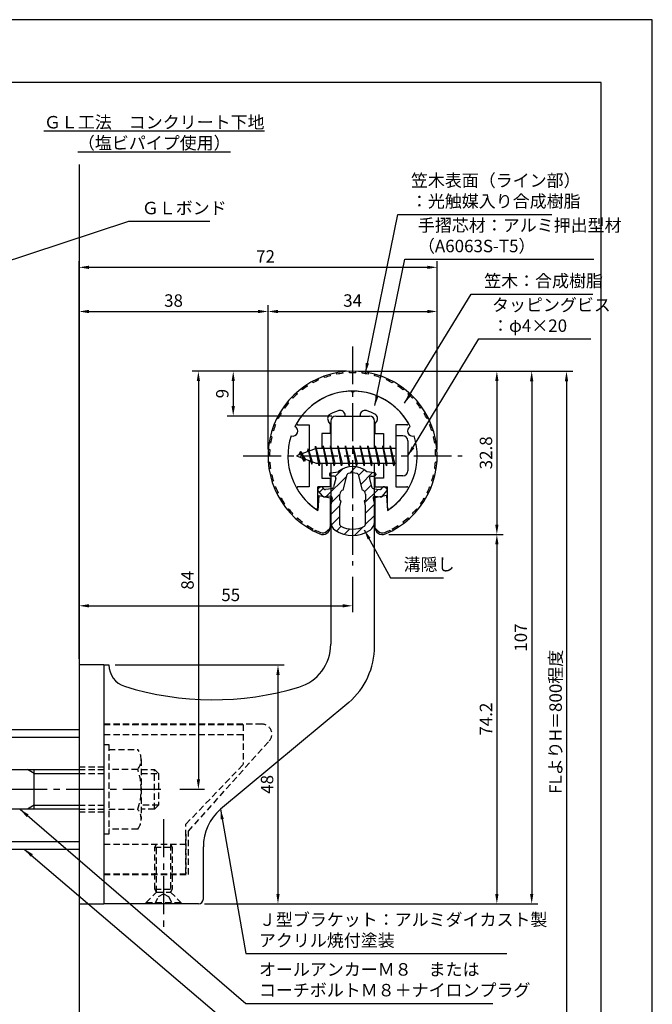
# Model space of a CAD drawing. Extents: x 0 to 210, y 0 to 297.
# Drawn here: x 83 to 210, y 99 to 297 of the extents above; entities that cross this region are included whole.
import ezdxf

# ---------------------------------------------------------------- set-up
doc = ezdxf.new("R2010")
doc.units = 0
doc.header["$LTSCALE"] = 0.4
doc.linetypes.add('CENTER2', pattern=[28.575, 19.05, -3.175, 3.175, -3.175])
doc.linetypes.add('HIDDEN2', pattern=[4.7625, 3.175, -1.5875])
doc.layers.get('0').update_dxf_attribs({"linetype": 'CONTINUOUS'})
doc.layers.get('DEFPOINTS').update_dxf_attribs({"linetype": 'CONTINUOUS'})
for name, color, linetype in [('BIS', 7, 'CONTINUOUS'), ('CENTER', 6, 'CENTER2'), ('DIMS', 1, 'CONTINUOUS'), ('GENKYO', 3, 'CONTINUOUS'), ('HATCH', 9, 'CONTINUOUS'), ('HIDDEN', 9, 'HIDDEN2'), ('MIZOKAKUSHI', 3, 'CONTINUOUS'), ('MODEL', 7, 'CONTINUOUS'), ('SHINZAI', 7, 'CONTINUOUS'), ('TEXT', 7, 'CONTINUOUS'), ('TITLE', 7, 'CONTINUOUS'), ('ZYUSHI', 7, 'CONTINUOUS'), ('ZYUSHI2', 9, 'CONTINUOUS')]:
    doc.layers.add(name, color=color, linetype=linetype)
doc.styles.add('DIMS', font='romans.shx', dxfattribs={"width": 0.75, "bigfont": 'bigfont.shx'})
doc.styles.get("Standard").update_dxf_attribs({"font": 'romans.shx', "bigfont": 'bigfont.shx'})
doc.dimstyles.new('DIMS', dxfattribs={"dimscale": 0, "dimtxt": 2.5, "dimasz": 2, "dimexe": 1.25, "dimexo": 1.25, "dimtad": 1, "dimtxsty": 'DIMS', "dimcen": 0, "dimclrt": 7, "dimazin": 3, "dimtfac": 1, "dimtmove": 0, "dimatfit": 3})
doc.dimstyles.new('DIMS2', dxfattribs={"dimscale": 2, "dimtxt": 2.5, "dimasz": 2, "dimexe": 1, "dimexo": 1, "dimtad": 1, "dimtxsty": 'DIMS', "dimcen": 0, "dimclrt": 7, "dimazin": 3, "dimtfac": 1, "dimtix": 1, "dimtmove": 0, "dimatfit": 3})

# ---------------------------------------------------------------- blocks, each defined once
blk = doc.blocks.new('*D2')
at = {"layer": 'DEFPOINTS', "color": 0}
for p in [(166.75, 238.38), (132.75, 209.38), (166.75, 209.38)]:
    blk.add_point(p, dxfattribs=at)
at = {"layer": 'DIMS', "color": 0}
for p, q in [((132.75, 210.62), (132.75, 239.62)), ((166.75, 210.62), (166.75, 239.62)), ((134.75, 238.38), (164.75, 238.38))]:
    blk.add_line(p, q, dxfattribs=at)
for points in [[(134.75, 238.71), (134.75, 238.04), (132.75, 238.38)], [(164.75, 238.71), (164.75, 238.04), (166.75, 238.38)]]:
    blk.add_solid(points, dxfattribs=at)
at = {"layer": 'DIMS', "color": 7, "insert": (149.75, 240.25), "char_height": 2.5, "attachment_point": 5, "style": 'DIMS'}
blk.add_mtext('34', dxfattribs=at)
blk = doc.blocks.new('*D3')
at = {"layer": 'DEFPOINTS', "color": 0}
for p in [(166.75, 247.25), (166.75, 209.38), (94.75, 167.37)]:
    blk.add_point(p, dxfattribs=at)
at = {"layer": 'DIMS', "color": 0}
for p, q in [((94.75, 168.62), (94.75, 248.5)), ((166.75, 210.62), (166.75, 248.5)), ((96.75, 247.25), (164.75, 247.25))]:
    blk.add_line(p, q, dxfattribs=at)
for points in [[(96.75, 247.58), (96.75, 246.92), (94.75, 247.25)], [(164.75, 247.58), (164.75, 246.92), (166.75, 247.25)]]:
    blk.add_solid(points, dxfattribs=at)
at = {"layer": 'DIMS', "color": 7, "insert": (132.25, 249.12), "char_height": 2.5, "attachment_point": 5, "style": 'DIMS'}
blk.add_mtext('72', dxfattribs=at)
blk = doc.blocks.new('*D4')
at = {"layer": 'DEFPOINTS', "color": 0}
for p in [(156.7, 226.37), (94.75, 87.5), (192.75, 87.5)]:
    blk.add_point(p, dxfattribs=at)
at = {"layer": 'DIMS', "color": 0}
for p, q in [((157.95, 226.37), (194, 226.37)), ((192.75, 224.37), (192.75, 87.5))]:
    blk.add_line(p, q, dxfattribs=at)
blk.add_solid([(192.42, 224.37), (193.08, 224.37), (192.75, 226.37)], dxfattribs=at)
at = {"layer": 'DIMS', "color": 7, "insert": (190.88, 155.94), "char_height": 2.5, "attachment_point": 5, "rotation": 90, "style": 'DIMS'}
blk.add_mtext('FLよりH＝800程度', dxfattribs=at)
blk = doc.blocks.new('_NONE')
at = {"color": 0, "linetype": 'BYBLOCK'}
blk.add_circle((0, 0), 0.25, dxfattribs=at)
blk = doc.blocks.new('*D5')
at = {"layer": 'DEFPOINTS', "color": 0}
for p in [(149.75, 186.34), (149.75, 179.25), (94.75, 167.37)]:
    blk.add_point(p, dxfattribs=at)
at = {"layer": 'DIMS', "color": 0}
for p, q in [((149.75, 185.09), (149.75, 178)), ((94.75, 168.62), (94.75, 180.5)), ((96.75, 179.25), (147.75, 179.25))]:
    blk.add_line(p, q, dxfattribs=at)
for points in [[(96.75, 179.58), (96.75, 178.92), (94.75, 179.25)], [(147.75, 179.58), (147.75, 178.92), (149.75, 179.25)]]:
    blk.add_solid(points, dxfattribs=at)
at = {"layer": 'DIMS', "color": 7, "insert": (125.25, 181.12), "char_height": 2.5, "attachment_point": 5, "style": 'DIMS'}
blk.add_mtext('55', dxfattribs=at)
blk = doc.blocks.new('*D6')
at = {"layer": 'DEFPOINTS', "color": 0}
for p in [(149.75, 226.38), (125.75, 217.38), (146.85, 217.38)]:
    blk.add_point(p, dxfattribs=at)
at = {"layer": 'DIMS', "color": 0}
for p, q in [((148.5, 226.38), (124.5, 226.38)), ((125.75, 224.38), (125.75, 219.38)), ((145.6, 217.38), (124.5, 217.38))]:
    blk.add_line(p, q, dxfattribs=at)
for points in [[(125.42, 224.38), (126.08, 224.38), (125.75, 226.38)], [(125.42, 219.38), (126.08, 219.38), (125.75, 217.38)]]:
    blk.add_solid(points, dxfattribs=at)
at = {"layer": 'DIMS', "color": 7, "insert": (123.88, 221.88), "char_height": 2.5, "attachment_point": 5, "rotation": 90, "style": 'DIMS'}
blk.add_mtext('9', dxfattribs=at)
blk = doc.blocks.new('*D7')
at = {"layer": 'DEFPOINTS', "color": 0}
for p in [(149.75, 226.38), (113.8, 142.38), (118.75, 142.38)]:
    blk.add_point(p, dxfattribs=at)
at = {"layer": 'DIMS', "color": 0}
for p, q in [((148.5, 226.38), (117.5, 226.38)), ((118.75, 224.38), (118.75, 144.38)), ((115.05, 142.38), (120, 142.38))]:
    blk.add_line(p, q, dxfattribs=at)
for points in [[(118.42, 224.38), (119.08, 224.38), (118.75, 226.38)], [(118.42, 144.38), (119.08, 144.38), (118.75, 142.38)]]:
    blk.add_solid(points, dxfattribs=at)
at = {"layer": 'DIMS', "color": 7, "insert": (116.88, 184.38), "char_height": 2.5, "attachment_point": 5, "rotation": 90, "style": 'DIMS'}
blk.add_mtext('84', dxfattribs=at)
blk = doc.blocks.new('*D8')
at = {"layer": 'DEFPOINTS', "color": 0}
for p in [(149.7, 226.37), (118.75, 119.37), (185.75, 119.37)]:
    blk.add_point(p, dxfattribs=at)
at = {"layer": 'DIMS', "color": 0}
for p, q in [((150.95, 226.37), (187, 226.37)), ((185.75, 224.37), (185.75, 121.37)), ((120, 119.37), (187, 119.37))]:
    blk.add_line(p, q, dxfattribs=at)
for points in [[(185.42, 224.37), (186.08, 224.37), (185.75, 226.37)], [(185.42, 121.37), (186.08, 121.37), (185.75, 119.37)]]:
    blk.add_solid(points, dxfattribs=at)
at = {"layer": 'DIMS', "color": 7, "insert": (183.88, 172.87), "char_height": 2.5, "attachment_point": 5, "rotation": 90, "style": 'DIMS'}
blk.add_mtext('107', dxfattribs=at)
blk = doc.blocks.new('*D9')
at = {"layer": 'DEFPOINTS', "color": 0}
for p in [(132.75, 238.38), (132.75, 209.38), (94.75, 167.37)]:
    blk.add_point(p, dxfattribs=at)
at = {"layer": 'DIMS', "color": 0}
for p, q in [((94.75, 168.62), (94.75, 239.62)), ((132.75, 210.62), (132.75, 239.62)), ((96.75, 238.38), (130.75, 238.38))]:
    blk.add_line(p, q, dxfattribs=at)
for points in [[(96.75, 238.71), (96.75, 238.04), (94.75, 238.38)], [(130.75, 238.71), (130.75, 238.04), (132.75, 238.38)]]:
    blk.add_solid(points, dxfattribs=at)
at = {"layer": 'DIMS', "color": 7, "insert": (113.75, 240.25), "char_height": 2.5, "attachment_point": 5, "style": 'DIMS'}
blk.add_mtext('38', dxfattribs=at)
blk = doc.blocks.new('*D10')
at = {"layer": 'DEFPOINTS', "color": 0}
for p in [(100.75, 167.37), (118.75, 119.37), (134.75, 119.37)]:
    blk.add_point(p, dxfattribs=at)
at = {"layer": 'DIMS', "color": 0}
for p, q in [((102, 167.37), (136, 167.37)), ((134.75, 165.37), (134.75, 121.37)), ((120, 119.37), (136, 119.37))]:
    blk.add_line(p, q, dxfattribs=at)
for points in [[(134.42, 165.37), (135.08, 165.37), (134.75, 167.37)], [(134.42, 121.37), (135.08, 121.37), (134.75, 119.37)]]:
    blk.add_solid(points, dxfattribs=at)
at = {"layer": 'DIMS', "color": 7, "insert": (132.88, 143.37), "char_height": 2.5, "attachment_point": 5, "rotation": 90, "style": 'DIMS'}
blk.add_mtext('48', dxfattribs=at)
blk = doc.blocks.new('*D11')
at = {"layer": 'DEFPOINTS', "color": 0}
for p in [(149.75, 226.38), (155.75, 193.58), (178.75, 193.58)]:
    blk.add_point(p, dxfattribs=at)
at = {"layer": 'DIMS', "color": 0}
for p, q in [((151, 226.38), (180, 226.38)), ((178.75, 224.38), (178.75, 195.58)), ((157, 193.58), (180, 193.58))]:
    blk.add_line(p, q, dxfattribs=at)
for points in [[(178.42, 224.38), (179.08, 224.38), (178.75, 226.38)], [(178.42, 195.58), (179.08, 195.58), (178.75, 193.58)]]:
    blk.add_solid(points, dxfattribs=at)
at = {"layer": 'DIMS', "color": 7, "insert": (176.88, 209.98), "char_height": 2.5, "attachment_point": 5, "rotation": 90, "style": 'DIMS'}
blk.add_mtext('32.8', dxfattribs=at)
blk = doc.blocks.new('*D12')
at = {"layer": 'DEFPOINTS', "color": 0}
for p in [(155.75, 193.58), (118.75, 119.37), (178.75, 119.37)]:
    blk.add_point(p, dxfattribs=at)
at = {"layer": 'DIMS', "color": 0}
for p, q in [((157, 193.58), (180, 193.58)), ((178.75, 191.58), (178.75, 121.37)), ((120, 119.37), (180, 119.37))]:
    blk.add_line(p, q, dxfattribs=at)
for points in [[(178.42, 191.58), (179.08, 191.58), (178.75, 193.58)], [(178.42, 121.37), (179.08, 121.37), (178.75, 119.37)]]:
    blk.add_solid(points, dxfattribs=at)
at = {"layer": 'DIMS', "color": 7, "insert": (176.88, 156.48), "char_height": 2.5, "attachment_point": 5, "rotation": 90, "style": 'DIMS'}
blk.add_mtext('74.2', dxfattribs=at)

msp = doc.modelspace()

# ---------------------------------------------------------------- hatches: boundary and pattern name
at = {"layer": 'HATCH'}
h = msp.add_hatch(dxfattribs=at)
h.set_pattern_fill('ANSI31', color=256, scale=0.5, style=0)
h.set_pattern_definition([(45, (59.8264, 80.6435), (-1.122532, 1.122532), [])])
h.paths.add_polyline_path([(153.127, 204.825, -0.4925144), (153.465, 205.265), (154.1, 205.265, 0.4733507), (154.394, 205.624, 0.4333183), (154.14, 205.98), (152.63, 206.182, 0.3746847), (146.87, 206.182), (145.36, 205.98, 0.4333183), (145.106, 205.624, 0.4733507), (145.4, 205.265), (146.035, 205.265, -0.4925144), (146.373, 204.825), (145.921, 203.126, -0.3005049), (145.51, 202.76), (144.28, 202.583, -0.2557485), (144.011, 202.683), (143.69, 203.054, 0.4142136), (143.197, 203.09), (142.894, 202.828, 0.4142136), (142.858, 202.335), (143.772, 201.277, 0.2557485), (144.222, 201.109), (145.241, 201.256, -0.522763), (145.634, 200.836), (145.35, 199.522), (145.35, 196.09, 0.2502717), (146.238, 194.428, 0.3037891), (153.262, 194.428, 0.2502717), (154.15, 196.09), (154.15, 199.522), (153.866, 200.836, -0.522763), (154.259, 201.256), (155.278, 201.109, 0.2557485), (155.728, 201.277), (156.642, 202.335, 0.4142136), (156.606, 202.828), (156.303, 203.09, 0.4142136), (155.81, 203.054), (155.489, 202.683, -0.2557485), (155.22, 202.583), (153.99, 202.76, -0.3005049), (153.579, 203.126)])
h.paths.add_polyline_path([(151.681, 202.48, -0.3583171), (152.325, 201.697), (152.325, 200.441), (152.079, 200.349), (152.3, 199.325), (152.3, 195.534, -0.2733859), (152.145, 195.271, -0.2571196), (147.355, 195.271, -0.2733859), (147.2, 195.534), (147.2, 199.325), (147.421, 200.349), (147.175, 200.441), (147.175, 201.697, -0.3583171), (147.819, 202.48), (148.653, 205.618, -0.2598174), (148.856, 205.828, -0.1481897), (150.644, 205.828, -0.2598261), (150.847, 205.618)], flags=16)

# ---------------------------------------------------------------- linework, layer by layer
at = {"layer": 'BIS'}
for p, q in [((158.45, 213.375), (158.45, 205.375)), ((159.85, 213.375), (158.45, 213.375)), ((160.85, 212.375), (160.85, 206.375)), ((142.45, 210.875), (138.45, 209.375)), ((139.3, 210.228), (138.875, 209.534)), ((139.3, 210.228), (139.653, 209.826)), ((140.05, 208.241), (139.3, 210.228)), ((139.3, 210.228), (140.191, 208.722)), ((140.8, 210.79), (140.623, 210.19)), ((141.55, 207.678), (140.8, 210.79)), ((140.8, 210.79), (141.036, 210.345)), ((140.8, 210.79), (141.648, 208.176)), ((142.274, 211.343), (142.16, 210.766)), ((143.05, 207.375), (142.274, 211.343)), ((142.274, 211.343), (143.144, 207.875)), ((142.3, 211.212), (142.438, 210.875)), ((158.45, 210.875), (142.45, 210.875)), ((143.8, 211.375), (143.706, 210.875)), ((144.55, 207.375), (143.8, 211.375)), ((143.8, 211.375), (144.644, 207.875)), ((143.8, 211.375), (143.988, 210.875)), ((145.3, 211.375), (145.206, 210.875)), ((146.05, 207.375), (145.3, 211.375)), ((145.3, 211.375), (145.488, 210.875)), ((145.3, 211.375), (146.144, 207.875)), ((146.8, 211.375), (146.706, 210.875)), ((147.55, 207.375), (146.8, 211.375)), ((146.8, 211.375), (146.988, 210.875)), ((146.8, 211.375), (147.644, 207.875)), ((148.3, 211.375), (148.206, 210.875)), ((148.3, 211.375), (148.488, 210.875)), ((148.3, 211.375), (149.144, 207.875)), ((149.05, 207.375), (148.3, 211.375)), ((149.8, 211.375), (149.706, 210.875)), ((150.55, 207.375), (149.8, 211.375)), ((149.8, 211.375), (149.988, 210.875)), ((149.8, 211.375), (150.644, 207.875)), ((151.3, 211.375), (151.206, 210.875)), ((152.05, 207.375), (151.3, 211.375)), ((151.3, 211.375), (151.488, 210.875)), ((151.3, 211.375), (152.144, 207.875)), ((152.8, 211.375), (152.706, 210.875)), ((153.55, 207.375), (152.8, 211.375)), ((152.8, 211.375), (152.988, 210.875)), ((152.8, 211.375), (153.644, 207.875)), ((154.3, 211.375), (154.206, 210.875)), ((155.05, 207.375), (154.3, 211.375)), ((154.3, 211.375), (154.488, 210.875)), ((154.3, 211.375), (155.144, 207.875)), ((155.8, 211.375), (155.706, 210.875)), ((155.8, 211.375), (156.644, 207.875)), ((156.55, 207.375), (155.8, 211.375)), ((155.8, 211.375), (155.988, 210.875)), ((157.3, 211.375), (157.206, 210.875)), ((158.05, 207.375), (157.3, 211.375)), ((157.3, 211.375), (157.488, 210.875)), ((157.3, 211.375), (158.144, 207.875)), ((138.45, 209.375), (142.45, 207.875)), ((140.05, 208.241), (139.58, 208.951)), ((140.191, 208.722), (140.05, 208.241)), ((141.267, 208.319), (141.55, 207.678)), ((141.648, 208.176), (141.55, 207.678)), ((142.45, 207.875), (158.45, 207.875)), ((142.863, 207.875), (143.05, 207.375)), ((143.144, 207.875), (143.05, 207.375)), ((144.363, 207.875), (144.55, 207.375)), ((144.644, 207.875), (144.55, 207.375)), ((145.863, 207.875), (146.05, 207.375)), ((146.144, 207.875), (146.05, 207.375)), ((147.363, 207.875), (147.55, 207.375)), ((147.644, 207.875), (147.55, 207.375)), ((148.863, 207.875), (149.05, 207.375)), ((149.144, 207.875), (149.05, 207.375)), ((150.363, 207.875), (150.55, 207.375)), ((150.644, 207.875), (150.55, 207.375)), ((151.863, 207.875), (152.05, 207.375)), ((152.144, 207.875), (152.05, 207.375)), ((153.363, 207.875), (153.55, 207.375)), ((153.644, 207.875), (153.55, 207.375)), ((154.863, 207.875), (155.05, 207.375)), ((155.144, 207.875), (155.05, 207.375)), ((156.363, 207.875), (156.55, 207.375)), ((156.644, 207.875), (156.55, 207.375)), ((157.863, 207.875), (158.05, 207.375)), ((158.144, 207.875), (158.05, 207.375)), ((159.85, 205.375), (158.45, 205.375)), ((72.75, 154.375), (94.75, 154.375)), ((94.75, 154.375), (94.75, 130.375)), ((72.75, 152.875), (94.75, 152.875)), ((55.1, 146.375), (94.75, 146.375)), ((85.75, 145.575), (84.364, 146.375)), ((85.75, 138.375), (85.75, 146.375)), ((85.75, 145.575), (94.75, 145.575)), ((85.75, 139.175), (84.364, 138.375)), ((85.75, 139.175), (94.75, 139.175)), ((94.75, 138.375), (55.1, 138.375)), ((72.75, 131.875), (94.75, 131.875)), ((72.75, 130.375), (94.75, 130.375))]:
    msp.add_line(p, q, dxfattribs=at)
for centre, start, end in [((159.85, 212.375), 0, 90), ((159.85, 206.375), 270, 0)]:
    msp.add_arc(centre, 1, start, end, dxfattribs=at)
at = {"layer": 'CENTER'}
for p, q in [((149.75, 231.375), (149.75, 187.375)), ((127.75, 209.375), (171.75, 209.375)), ((111.201, 142.375), (35.75, 142.375)), ((111.75, 136.375), (111.75, 114.375))]:
    msp.add_line(p, q, dxfattribs=at)
at = {"layer": 'DEFPOINTS'}
msp.add_lwpolyline([(0, 0), (210, 0), (210, 297), (0, 297)], close=True, dxfattribs=at)
at = {"layer": 'GENKYO'}
for p, q in [((94.75, 267.932), (94.75, 154.375)), ((94.75, 130.375), (94.75, 72.5))]:
    msp.add_line(p, q, dxfattribs=at)
at = {"layer": 'HIDDEN'}
for p, q in [((131.518, 155.475), (99.75, 155.475)), ((99.75, 155.375), (127.75, 155.375)), ((127.75, 155.375), (127.75, 147.375)), ((99.75, 153.375), (127.75, 153.375)), ((99.75, 151.375), (100.75, 151.375)), ((100.75, 151.375), (100.75, 133.375)), ((100.75, 150.375), (106.564, 150.375)), ((116.75, 133.947), (132.962, 152.091)), ((107.25, 148.375), (107.25, 136.375)), ((94.75, 146.875), (99.75, 146.875)), ((116.25, 135.375), (127.75, 147.375)), ((94.75, 146.375), (99.75, 146.375)), ((94.75, 145.575), (99.75, 145.575)), ((106.564, 146.375), (100.75, 146.375)), ((107.25, 146.375), (109.95, 146.375)), ((107.25, 145.575), (110.75, 145.575)), ((109.95, 138.375), (109.95, 146.375)), ((109.95, 146.375), (110.75, 145.575)), ((110.75, 145.575), (110.75, 139.175)), ((94.75, 139.175), (99.75, 139.175)), ((110.75, 139.175), (107.25, 139.175)), ((110.75, 139.175), (109.95, 138.375)), ((94.75, 138.375), (99.75, 138.375)), ((94.75, 137.875), (99.75, 137.875)), ((100.75, 138.375), (106.564, 138.375)), ((109.95, 138.375), (107.25, 138.375)), ((116.25, 125.375), (116.25, 135.375)), ((100.75, 133.375), (99.75, 133.375)), ((106.564, 134.375), (100.75, 134.375)), ((116.25, 133.375), (116.25, 125.375)), ((116.75, 125.275), (116.75, 133.947)), ((99.75, 131.375), (116.25, 131.375)), ((110, 130.769), (110.35, 131.375)), ((110, 122.331), (110, 130.769)), ((110, 130.769), (113.5, 130.769)), ((110.35, 121.725), (110.35, 131.375)), ((113.15, 131.375), (113.15, 121.725)), ((113.15, 131.375), (113.5, 130.769)), ((113.5, 130.769), (113.5, 122.331)), ((99.75, 125.375), (116.25, 125.375)), ((99.75, 125.375), (116.25, 125.375)), ((99.75, 125.275), (116.75, 125.275)), ((108.25, 119.625), (110.35, 121.725)), ((110, 122.331), (113.5, 122.331)), ((110.35, 121.725), (110, 122.331)), ((110, 119.375), (110.75, 120.875)), ((110.35, 121.725), (113.15, 121.725)), ((110.75, 120.875), (111.75, 121.375)), ((111.75, 121.375), (112.75, 120.875)), ((112.75, 120.875), (113.5, 119.375)), ((113.5, 122.331), (113.15, 121.725)), ((113.15, 121.725), (115.25, 119.625)), ((108.25, 119.625), (115.25, 119.625)), ((108.25, 119.375), (108.25, 119.625)), ((115.25, 119.625), (115.25, 119.375))]:
    msp.add_line(p, q, dxfattribs=at)
for centre, radius, start, end in [((131.518, 153.475), 2, 316.21888, 90), ((103.993, 148.375), 3.257, 322.12112, 37.87888), ((95.25, 142.375), 12, 340.52878, 19.47122), ((103.993, 136.375), 3.257, 322.12112, 37.87888)]:
    msp.add_arc(centre, radius, start, end, dxfattribs=at)
at = {"layer": 'MIZOKAKUSHI'}
for p, q in [((145.36, 205.98), (146.87, 206.182)), ((154.14, 205.98), (152.63, 206.182)), ((145.1, 205.683), (145.1, 205.565)), ((146.035, 205.265), (145.4, 205.265)), ((146.373, 204.825), (145.921, 203.126)), ((147.819, 202.48), (148.653, 205.618)), ((150.847, 205.618), (151.681, 202.48)), ((153.127, 204.825), (153.579, 203.126)), ((153.465, 205.265), (154.1, 205.265)), ((154.4, 205.683), (154.4, 205.565)), ((143.772, 201.277), (142.858, 202.335)), ((143.197, 203.09), (142.894, 202.828)), ((144.011, 202.683), (143.69, 203.054)), ((145.51, 202.76), (144.28, 202.583)), ((153.99, 202.76), (155.22, 202.583)), ((155.489, 202.683), (155.81, 203.054)), ((155.728, 201.277), (156.642, 202.335)), ((156.303, 203.09), (156.606, 202.828)), ((145.241, 201.256), (144.222, 201.109)), ((145.634, 200.836), (145.35, 199.522)), ((147.175, 200.441), (147.175, 201.697)), ((147.421, 200.349), (147.175, 200.441)), ((147.2, 199.325), (147.421, 200.349)), ((152.325, 200.441), (152.079, 200.349)), ((152.079, 200.349), (152.3, 199.325)), ((152.325, 201.697), (152.325, 200.441)), ((153.866, 200.836), (154.15, 199.522)), ((154.259, 201.256), (155.278, 201.109)), ((145.35, 199.522), (145.35, 196.09)), ((147.2, 195.534), (147.2, 199.325)), ((152.3, 199.325), (152.3, 195.534)), ((154.15, 199.522), (154.15, 196.09))]:
    msp.add_line(p, q, dxfattribs=at)
for centre, radius, start, end in [((145.4, 205.683), 0.3, 97.61041, 180), ((149.75, 202.878), 4.383, 48.91959, 131.08041), ((148.943, 205.541), 0.3, 106.85869, 165.11637), ((149.75, 202.878), 3.083, 73.14131, 106.85869), ((150.557, 205.541), 0.3, 14.88363, 73.14131), ((154.1, 205.683), 0.3, 0, 82.38959), ((145.4, 205.565), 0.3, 180, 270), ((146.035, 204.915), 0.35, 345.11637, 90), ((153.465, 204.915), 0.35, 90, 194.88363), ((154.1, 205.565), 0.3, 270, 360), ((143.123, 202.563), 0.35, 130.83, 220.83), ((143.426, 202.825), 0.35, 40.83, 130.83), ((144.238, 202.879), 0.3, 220.83, 278.21324), ((145.438, 203.255), 0.5, 278.21324, 345.11637), ((147.973, 201.697), 0.798, 101.14613, 180), ((151.527, 201.697), 0.798, 0, 78.85387), ((154.062, 203.255), 0.5, 194.88363, 261.78676), ((155.262, 202.879), 0.3, 261.78676, 319.17), ((156.074, 202.825), 0.35, 49.17, 139.17), ((156.377, 202.563), 0.35, 319.17, 49.17), ((144.15, 201.604), 0.5, 220.83, 278.21324), ((145.291, 200.91), 0.35, 347.81762, 98.21324), ((154.209, 200.91), 0.35, 81.78676, 192.18238), ((155.35, 201.604), 0.5, 261.78676, 319.17), ((147.35, 196.09), 2, 180, 236.20358), ((152.15, 196.09), 2, 303.79642, 0), ((149.75, 199.675), 6.315, 236.20358, 303.79642), ((147.5, 195.534), 0.3, 180, 241.16095), ((149.75, 199.62), 4.965, 241.16095, 298.83905), ((152, 195.534), 0.3, 298.83905, 360)]:
    msp.add_arc(centre, radius, start, end, dxfattribs=at)
at = {"layer": 'MODEL'}
for p, q in [((145.35, 216.375), (145.35, 210.875)), ((146.35, 217.375), (153.15, 217.375)), ((154.15, 210.875), (154.15, 216.375)), ((145.35, 207.875), (145.35, 171.519)), ((154.15, 171.123), (154.15, 207.875)), ((94.75, 167.375), (94.75, 119.375)), ((99.75, 167.375), (94.75, 167.375)), ((99.75, 167.375), (99.75, 119.375)), ((99.75, 167.375), (100.75, 167.375)), ((148.993, 159.803), (123.188, 138.365)), ((119.75, 120.375), (119.75, 130.819)), ((94.75, 119.375), (99.75, 119.375)), ((118.75, 119.375), (99.75, 119.375))]:
    msp.add_line(p, q, dxfattribs=at)
for centre, radius, start, end in [((146.35, 216.375), 1, 90, 180), ((153.15, 216.375), 1, 0, 90), ((136.35, 171.519), 9, 286.67061, 0), ((139.15, 171.123), 15, 311.00909, 0), ((105.25, 167.375), 4.5, 180, 252.73745), ((121.72, 220.375), 60, 252.73745, 286.67061), ((129.75, 130.819), 10, 131.00909, 180), ((118.75, 120.375), 1, 270, 0)]:
    msp.add_arc(centre, radius, start, end, dxfattribs=at)
at = {"layer": 'SHINZAI'}
for p, q in [((149.75, 222.075), (149.453, 222.372)), ((149.75, 222.075), (150.047, 222.372)), ((145.25, 215.802), (144.908, 216.289)), ((145.25, 215.802), (145.25, 213.875)), ((148.25, 217.375), (148.25, 217.499)), ((148.25, 217.375), (151.25, 217.375)), ((151.25, 217.375), (151.25, 217.499)), ((154.25, 215.802), (154.592, 216.289)), ((154.25, 215.802), (154.25, 213.875)), ((138.84, 215.576), (141.05, 215.576)), ((141.05, 215.576), (141.05, 210.35)), ((143.55, 213.875), (143.55, 210.875)), ((145.25, 213.875), (143.55, 213.875)), ((154.25, 213.875), (155.95, 213.875)), ((155.95, 213.875), (155.95, 210.875)), ((160.66, 215.576), (158.45, 215.576)), ((158.45, 215.576), (158.45, 209.675)), ((141.05, 208.4), (141.05, 203.175)), ((143.55, 207.875), (143.55, 204.875)), ((155.95, 207.875), (155.95, 204.875)), ((158.45, 209.075), (158.45, 203.175)), ((143.55, 204.875), (145.25, 204.875)), ((145.25, 204.875), (145.25, 203.175)), ((155.95, 204.875), (154.25, 204.875)), ((154.25, 204.875), (154.25, 203.175)), ((141.05, 203.175), (138.841, 203.175)), ((142.75, 198.987), (142.75, 203.175)), ((145.25, 203.175), (142.75, 203.175)), ((154.25, 203.175), (156.75, 203.175)), ((156.75, 198.987), (156.75, 203.175)), ((158.45, 203.175), (160.659, 203.175))]:
    msp.add_line(p, q, dxfattribs=at)
for centre, radius, start, end in [((149.75, 209.375), 13, 91.30741, 149.21066), ((149.75, 209.375), 13, 30.78934, 88.69259), ((145.728, 216.863), 1, 118.24367, 215), ((149.75, 209.375), 9.5, 107.10464, 118.24367), ((147.25, 217.499), 1, 0, 107.10464), ((152.25, 217.499), 1, 72.89536, 180), ((149.75, 209.375), 9.5, 61.75633, 72.89536), ((153.772, 216.863), 1, 325, 61.75633), ((138.84, 215.876), 0.3, 149.21066, 270), ((160.66, 215.876), 0.3, 270, 30.78934), ((138.841, 202.874), 0.301, 90, 210.79024), ((149.75, 209.375), 13, 210.79024, 234.89251), ((149.75, 209.375), 13, 305.10749, 329.20976), ((160.659, 202.874), 0.301, 329.20976, 90), ((142.448, 198.987), 0.302, 234.89251, 0), ((157.052, 198.987), 0.302, 180, 305.10749)]:
    msp.add_arc(centre, radius, start, end, dxfattribs=at)
at = {"layer": 'TITLE'}
msp.add_lwpolyline([(20, 12.625), (199.75, 12.625), (199.75, 284.375), (20, 284.375)], close=True, dxfattribs=at)
at = {"layer": 'ZYUSHI'}
for p, q in [((142.95, 201.421), (142.75, 198.421)), ((142.95, 201.421), (145.25, 200.921)), ((145.25, 200.921), (145.25, 195.083)), ((156.55, 201.421), (154.25, 200.921)), ((154.25, 200.921), (154.25, 195.083)), ((156.55, 201.421), (156.75, 198.421))]:
    msp.add_line(p, q, dxfattribs=at)
for centre, radius, start, end in [((149.75, 209.375), 17, 292.77397, 247.22603), ((149.75, 209.375), 13, 26.90846, 153.09154), ((137.74, 214.35), 1, 249.70423, 65.29577), ((161.76, 214.35), 1, 114.70423, 290.29577), ((149.75, 209.375), 13, 161.90846, 237.42103), ((149.75, 209.375), 13, 302.57897, 18.09154), ((143.75, 195.083), 1.5, 247.22603, 0), ((155.75, 195.083), 1.5, 180, 292.77397)]:
    msp.add_arc(centre, radius, start, end, dxfattribs=at)
at = {"layer": 'ZYUSHI2'}
for p, q in [((145.325, 225.478), (145.245, 225.767)), ((146.57, 225.77), (146.513, 226.064)), ((147.835, 225.965), (147.8, 226.263)), ((149.11, 226.063), (149.099, 226.363)), ((150.39, 226.063), (150.401, 226.363)), ((151.665, 225.965), (151.7, 226.263)), ((152.93, 225.77), (152.987, 226.064)), ((154.175, 225.478), (154.255, 225.767)), ((140.672, 223.392), (140.509, 223.644)), ((141.772, 224.046), (141.629, 224.31)), ((142.919, 224.614), (142.796, 224.888)), ((144.105, 225.092), (144.004, 225.374)), ((155.395, 225.092), (155.496, 225.374)), ((156.581, 224.614), (156.704, 224.888)), ((157.871, 224.31), (157.728, 224.046)), ((158.991, 223.644), (158.828, 223.392)), ((138.639, 221.842), (138.439, 222.066)), ((139.626, 222.656), (139.444, 222.895)), ((160.056, 222.895), (159.874, 222.656)), ((161.061, 222.066), (160.861, 221.842)), ((136.866, 220), (136.635, 220.191)), ((137.717, 220.955), (137.501, 221.163)), ((161.999, 221.163), (161.783, 220.955)), ((162.865, 220.191), (162.634, 220)), ((135.395, 217.909), (135.137, 218.062)), ((136.091, 218.983), (135.845, 219.155)), ((163.655, 219.155), (163.409, 218.983)), ((164.363, 218.062), (164.105, 217.909)), ((134.261, 215.618), (133.982, 215.73)), ((134.784, 216.785), (134.515, 216.918)), ((164.985, 216.918), (164.716, 216.785)), ((165.518, 215.73), (165.239, 215.618)), ((133.828, 214.414), (133.542, 214.504)), ((165.958, 214.504), (165.672, 214.414)), ((133.246, 211.924), (132.949, 211.97)), ((133.489, 213.18), (133.197, 213.249)), ((166.303, 213.249), (166.011, 213.18)), ((166.551, 211.97), (166.254, 211.924)), ((132.8, 210.676), (133.099, 210.653)), ((166.401, 210.653), (166.7, 210.676)), ((132.75, 209.375), (133.05, 209.375)), ((132.8, 208.074), (133.099, 208.097)), ((166.7, 208.074), (166.401, 208.097)), ((166.75, 209.375), (166.45, 209.375)), ((133.246, 206.826), (132.949, 206.78)), ((166.254, 206.826), (166.551, 206.78)), ((133.489, 205.57), (133.197, 205.501)), ((133.828, 204.336), (133.542, 204.246)), ((165.672, 204.336), (165.958, 204.246)), ((166.011, 205.57), (166.303, 205.501)), ((134.261, 203.132), (133.982, 203.02)), ((134.784, 201.965), (134.515, 201.832)), ((164.716, 201.965), (164.985, 201.832)), ((165.239, 203.132), (165.518, 203.02)), ((135.395, 200.841), (135.137, 200.688)), ((164.105, 200.841), (164.363, 200.688)), ((136.091, 199.767), (135.845, 199.595)), ((136.866, 198.75), (136.635, 198.559)), ((162.634, 198.75), (162.865, 198.559)), ((163.409, 199.767), (163.655, 199.595)), ((137.717, 197.795), (137.501, 197.587)), ((138.639, 196.908), (138.439, 196.684)), ((139.626, 196.094), (139.444, 195.855)), ((159.874, 196.094), (160.056, 195.855)), ((160.861, 196.908), (161.061, 196.684)), ((161.783, 197.795), (161.999, 197.587)), ((140.672, 195.358), (140.509, 195.106)), ((141.772, 194.704), (141.629, 194.44)), ((142.215, 194.472), (142.068, 194.201)), ((144.599, 194.235), (145.235, 194.871)), ((154.901, 194.235), (154.265, 194.871)), ((157.285, 194.472), (157.432, 194.201)), ((157.728, 194.704), (157.871, 194.44)), ((158.828, 195.358), (158.991, 195.106))]:
    msp.add_line(p, q, dxfattribs=at)
for centre, radius, start, end in [((149.75, 209.375), 16.7, 96.58537, 100.97561), ((149.75, 209.375), 16.7, 87.80488, 92.19512), ((149.75, 209.375), 16.7, 79.02439, 83.41463), ((149.75, 209.375), 16.7, 114.14634, 118.53659), ((149.75, 209.375), 16.7, 105.36585, 109.7561), ((149.75, 209.375), 16.7, 70.2439, 74.63415), ((149.75, 209.375), 16.7, 61.46341, 65.85366), ((149.75, 209.375), 16.7, 131.70732, 136.09756), ((149.75, 209.375), 16.7, 122.92683, 127.31707), ((149.75, 209.375), 16.7, 52.68293, 57.07317), ((149.75, 209.375), 16.7, 43.90244, 48.29268), ((149.75, 209.375), 16.7, 140.4878, 144.87805), ((149.75, 209.375), 16.7, 35.12195, 39.5122), ((149.75, 209.375), 16.7, 149.26829, 153.65854), ((149.75, 209.375), 16.7, 26.34146, 30.73171), ((149.75, 209.375), 16.7, 158.04878, 162.43902), ((149.75, 209.375), 16.7, 17.56098, 21.95122), ((149.75, 209.375), 16.7, 166.82927, 171.21951), ((149.75, 209.375), 16.7, 8.78049, 13.17073), ((149.75, 209.375), 16.7, 175.60976, 180), ((149.75, 209.375), 16.7, 0, 4.39024), ((149.75, 209.375), 16.7, 184.39024, 188.78049), ((149.75, 209.375), 16.7, 351.21951, 355.60976), ((149.75, 209.375), 16.7, 193.17073, 197.56098), ((149.75, 209.375), 16.7, 342.43902, 346.82927), ((149.75, 209.375), 16.7, 201.95122, 206.34146), ((149.75, 209.375), 16.7, 333.65854, 338.04878), ((149.75, 209.375), 16.7, 210.73171, 215.12195), ((149.75, 209.375), 16.7, 324.87805, 329.26829), ((149.75, 209.375), 16.7, 219.5122, 223.90244), ((149.75, 209.375), 16.7, 316.09756, 320.4878), ((149.75, 209.375), 16.7, 228.29268, 232.68293), ((149.75, 209.375), 16.7, 307.31707, 311.70732), ((149.75, 209.375), 16.7, 237.07317, 241.46341), ((149.75, 209.375), 16.7, 243.17911, 247.22603), ((143.75, 195.083), 1.2, 247.22603, 315), ((155.75, 195.083), 1.2, 225, 292.77397), ((149.75, 209.375), 16.7, 292.77397, 296.82089), ((149.75, 209.375), 16.7, 298.53659, 302.92683)]:
    msp.add_arc(centre, radius, start, end, dxfattribs=at)

# ---------------------------------------------------------------- texts
at = {"layer": 'DIMS', "color": 7, "char_height": 2.5, "attachment_point": 7}
for s, insert in [('笠木表面（ライン部）\\P：光触媒入り合成樹脂', (161.471, 258.5)), ('ＧＬボンド', (107.375, 257.125)), ('手摺芯材：アルミ押出型材\\P\u3000\u3000\u3000（A6063S-T5）', (162.888, 249.5)), ('手摺芯材：アルミ押出型材\\P\u3000\u3000\u3000（A6063S-T5）', (162.888, 249.5)), ('\u3000\\P 笠木：合成樹脂', (176.197, 242.5)), ('タッピングビス\\P\u3000：φ4×20', (177.775, 233.5)), ('Ｊ型ブラケット：アルミダイカスト製\\Pアクリル焼付塗装', (130.925, 110)), ('オールアンカーＭ８\u3000または\\PコーチボルトＭ８＋ナイロンプラグ', (130.925, 100))]:
    msp.add_mtext(s, dxfattribs=dict(at, insert=insert))
at = {"layer": 'DIMS', "color": 7, "insert": (160.011, 185.515), "char_height": 2.5, "width": 20.10852, "attachment_point": 7}
msp.add_mtext('溝隠し', dxfattribs=at)
at = {"layer": 'TEXT', "insert": (109.875, 274.319), "char_height": 2.5, "attachment_point": 5}
msp.add_mtext('{\\LＧＬ工法\u3000コンクリート下地\\P（塩ビパイプ使用）}', dxfattribs=at)

# ---------------------------------------------------------------- dimensions: what is measured, and where the dimension line sits
at = {"layer": 'DIMS'}
for base, p2, picture, middle in [((166.75, 247.25), (166.75, 209.375), '*D3', (132.25, 247.25)), ((149.75, 179.25), (149.75, 186.34), '*D5', (125.25, 179.25))]:
    dim = msp.add_linear_dim(base=base, p1=(94.75, 167.375), p2=p2, dimstyle='DIMS', override={"dimscale": 1}, dxfattribs=at)
    dim.commit()
    dim.dimension.update_dxf_attribs({"geometry": picture, "text_midpoint": middle, "dimtype": 160})
for base, p1, p2, override, picture, middle in [((132.75, 238.375), (94.75, 167.375), (132.75, 209.375), {"dimscale": 1}, '*D9', (113.75, 240.25)), ((166.75, 238.375), (132.75, 209.375), (166.75, 209.375), {"dimscale": 1, "dimtmove": 1}, '*D2', (149.75, 240.25))]:
    dim = msp.add_linear_dim(base=base, p1=p1, p2=p2, dimstyle='DIMS', override=override, dxfattribs=at)
    dim.commit()
    dim.dimension.update_dxf_attribs({"geometry": picture, "text_midpoint": middle})
dim = msp.add_linear_dim(base=(192.75, 87.5), p1=(156.701, 226.375), p2=(94.75, 87.5), angle=90, text='FLよりH＝800程度', dimstyle='DIMS', override={"dimscale": 1, "dimblk2": 'NONE', "dimsah": 1, "dimse2": 1}, dxfattribs=at)
dim.commit()
dim.dimension.update_dxf_attribs({"geometry": '*D4', "text_midpoint": (190.875, 155.937)})
for base, p1, p2, override, picture, middle in [((118.75, 142.375), (149.75, 226.375), (113.799, 142.375), {"dimscale": 1}, '*D7', (116.875, 184.375)), ((185.75, 119.375), (149.701, 226.375), (118.75, 119.375), {"dimscale": 1}, '*D8', (183.875, 172.875)), ((125.75, 217.375), (149.75, 226.375), (146.85, 217.375), {"dimscale": 1}, '*D6', (123.875, 221.875)), ((178.75, 193.583), (149.75, 226.375), (155.75, 193.583), {"dimscale": 1, "dimdec": 1}, '*D11', (176.875, 209.979)), ((178.75, 119.375), (155.75, 193.583), (118.75, 119.375), {"dimscale": 1, "dimdec": 1}, '*D12', (176.875, 156.479)), ((134.75, 119.375), (100.75, 167.375), (118.75, 119.375), {"dimscale": 1, "dimtmove": 2}, '*D10', (132.875, 143.375))]:
    dim = msp.add_linear_dim(base=base, p1=p1, p2=p2, angle=90, dimstyle='DIMS', override=override, dxfattribs=at)
    dim.commit()
    dim.dimension.update_dxf_attribs({"geometry": picture, "text_midpoint": middle})

# ---------------------------------------------------------------- leaders
at = {"layer": 'DIMS', "annotation_type": 0, "has_hookline": 1, "hookline_direction": 0}
for points, dimstyle, override, text_width in [([(152.326, 226.018), (158.846, 257.875), (160.846, 257.875)], 'DIMS2', {"dimscale": 1, "dimasz": 2}, 28.333), ([(78.26, 247.778), (104.75, 256.5), (106.75, 256.5)], 'DIMS', {"dimscale": 1}, 13.667), ([(154.243, 219.459), (160.263, 248.875), (162.263, 248.875)], 'DIMS2', {"dimscale": 1, "dimasz": 2}, 35.333), ([(160.21, 219.945), (173.572, 241.875), (175.572, 241.875)], 'DIMS2', {"dimscale": 1, "dimasz": 2}, 21.833), ([(160.85, 209.375), (175.15, 232.875), (177.15, 232.875)], 'DIMS2', {"dimscale": 1, "dimasz": 2}, 19.833), ([(152.102, 194.482), (157.386, 184.89), (159.386, 184.89)], 'DIMS', {"dimscale": 1}, 8), ([(82.896, 138.375), (128.3, 99.375), (130.3, 99.375)], 'DIMS', {"dimscale": 1}, 47), ([(123.188, 138.365), (128.3, 109.375), (130.3, 109.375)], 'DIMS', {"dimscale": 1}, 49.833), ([(83.75, 130.375), (128.3, 92.375), (130.3, 92.375)], 'DIMS', {"dimscale": 1}, 14.333), ([(53.217, 105.273), (104.75, 74.375), (106.75, 74.375)], 'DIMS', {"dimscale": 1}, 16.5)]:
    msp.add_leader(points, dimstyle=dimstyle, override=override, dxfattribs=dict(at, text_width=text_width))

doc.saveas('drawing.dxf')
